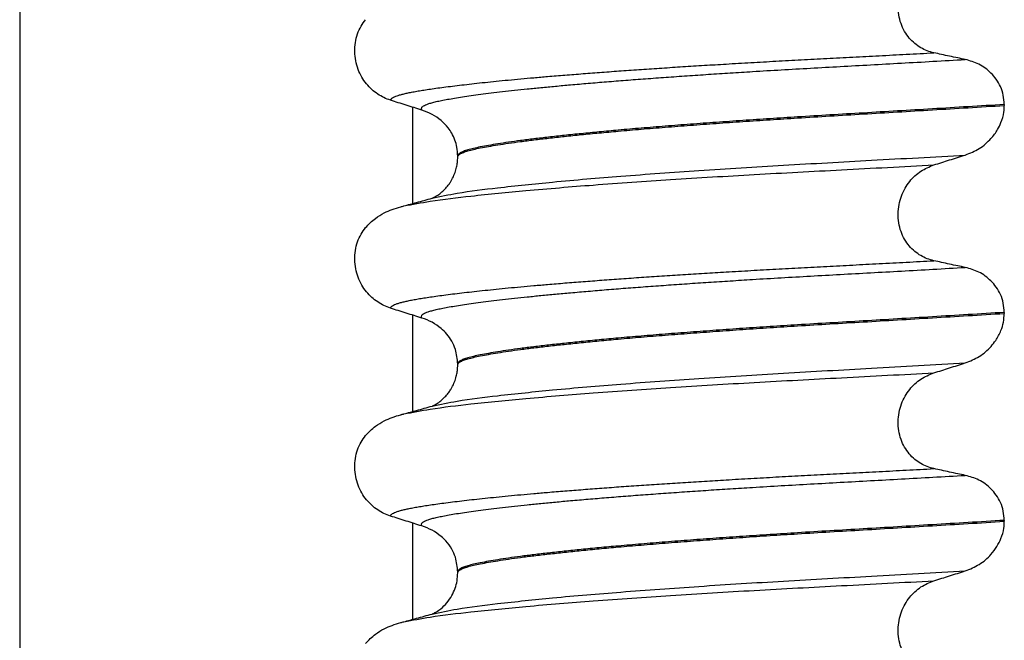
# Model space of a CAD drawing. Units: millimetres. Extents: x 298 to 1790, y -1477 to -296.
# Drawn here: x 1446 to 1462, y -616 to -606 of the extents above; entities that cross this region are included whole.
import ezdxf

# ---------------------------------------------------------------- set-up
doc = ezdxf.new("R2010")
doc.units = ezdxf.units.MM

# ---------------------------------------------------------------- blocks, each defined once
blk = doc.blocks.new('309018556__35', base_point=(1451.5, -773.899))
at = {"color": 7, "linetype": 'Continuous'}
for p, q in [((1461.534, -607.464), (1461.534, -607.479)), ((1453.188, -608.266), (1453.188, -608.251)), ((1461.534, -610.639), (1461.534, -610.654)), ((1453.188, -611.441), (1453.188, -611.426)), ((1461.534, -613.814), (1461.534, -613.829)), ((1453.188, -614.616), (1453.188, -614.601))]:
    blk.add_line(p, q, dxfattribs=at)
for centre in [(1452.378, -608.39), (1452.378, -611.565), (1452.378, -614.74)]:
    blk.add_arc(centre, 0.88, 50.7333, 72.5783, dxfattribs=at)
for points, knots in [([(1460.459, -606.675), (1460.424, -606.666), (1460.355, -606.647), (1460.257, -606.599), (1460.164, -606.534), (1460.08, -606.45), (1460.008, -606.347), (1459.953, -606.228), (1459.919, -606.096), (1459.909, -605.956), (1459.923, -605.818), (1459.96, -605.687), (1460.016, -605.568), (1460.108, -605.433), (1460.251, -605.297), (1460.391, -605.24), (1460.459, -605.212)], [0, 0, 0, 0, 0.105873, 0.213779, 0.326468, 0.444528, 0.568898, 0.700101, 0.836824, 0.976671, 1.116446, 1.25264, 1.383568, 1.508935, 1.741616, 1.959701, 1.959701, 1.959701, 1.959701]), ([(1452.161, -607.399), (1452.128, -607.387), (1452.06, -607.362), (1451.964, -607.306), (1451.873, -607.236), (1451.791, -607.149), (1451.72, -607.046), (1451.664, -606.927), (1451.627, -606.797), (1451.612, -606.658), (1451.621, -606.519), (1451.655, -606.388), (1451.707, -606.269), (1451.757, -606.202), (1451.781, -606.169)], [0, 0, 0, 0, 0.10728, 0.216923, 0.331139, 0.450153, 0.574911, 0.705575, 0.841282, 0.980539, 1.120583, 1.257701, 1.385606, 1.507289, 1.507289, 1.507289, 1.507289]), ([(1452.161, -607.399), (1452.162, -607.397), (1452.162, -607.394), (1452.166, -607.386), (1452.176, -607.374), (1452.196, -607.359), (1452.226, -607.344), (1452.267, -607.328), (1452.315, -607.314), (1452.371, -607.3), (1452.434, -607.286), (1452.506, -607.272), (1452.586, -607.257), (1452.676, -607.243), (1452.776, -607.227), (1452.888, -607.211), (1453.012, -607.195), (1453.147, -607.178), (1453.291, -607.161), (1453.445, -607.143), (1453.608, -607.126), (1453.781, -607.108), (1453.963, -607.09), (1454.154, -607.072), (1454.354, -607.055), (1454.579, -607.035), (1454.829, -607.014), (1455.106, -606.993), (1455.393, -606.971), (1455.689, -606.949), (1455.995, -606.928), (1456.308, -606.907), (1456.629, -606.886), (1456.956, -606.866), (1457.302, -606.845), (1457.666, -606.824), (1458.048, -606.802), (1458.435, -606.781), (1458.826, -606.761), (1459.223, -606.74), (1459.627, -606.719), (1460.04, -606.697), (1460.318, -606.682), (1460.459, -606.675)], [0, 0, 0, 0, 0.004744, 0.009711, 0.02758, 0.050686, 0.085147, 0.128343, 0.180364, 0.236466, 0.301014, 0.37413, 0.455922, 0.546486, 0.645911, 0.760927, 0.886202, 1.021556, 1.166807, 1.321773, 1.486268, 1.660109, 1.84311, 2.035086, 2.23585, 2.445216, 2.711512, 2.989184, 3.277364, 3.57518, 3.881764, 4.196245, 4.517752, 4.845415, 5.178362, 5.558096, 5.940552, 6.326854, 6.718123, 7.11548, 7.520045, 7.93294, 8.355285, 8.355285, 8.355285, 8.355285]), ([(1452.642, -607.55), (1452.641, -607.55), (1452.641, -607.549), (1452.638, -607.545), (1452.634, -607.537), (1452.633, -607.525), (1452.638, -607.512), (1452.65, -607.498), (1452.67, -607.484), (1452.699, -607.469), (1452.74, -607.453), (1452.795, -607.436), (1452.863, -607.419), (1452.944, -607.402), (1453.038, -607.384), (1453.144, -607.366), (1453.264, -607.347), (1453.397, -607.327), (1453.543, -607.308), (1453.702, -607.288), (1453.874, -607.267), (1454.059, -607.247), (1454.255, -607.226), (1454.463, -607.205), (1454.683, -607.184), (1454.924, -607.162), (1455.184, -607.14), (1455.465, -607.116), (1455.757, -607.093), (1456.06, -607.07), (1456.372, -607.048), (1456.692, -607.025), (1457.019, -607.003), (1457.352, -606.982), (1457.723, -606.958), (1458.131, -606.934), (1458.578, -606.909), (1459.032, -606.883), (1459.494, -606.858), (1459.966, -606.832), (1460.449, -606.805), (1460.774, -606.786), (1460.939, -606.777)], [0, 0, 0, 0, 0.000438, 0.003506, 0.015421, 0.026259, 0.039075, 0.054245, 0.079925, 0.11288, 0.153522, 0.212252, 0.282698, 0.365334, 0.460567, 0.568767, 0.689791, 0.824228, 0.971828, 1.132333, 1.305486, 1.491025, 1.688688, 1.898214, 2.119338, 2.351797, 2.621812, 2.904057, 3.197524, 3.501204, 3.814089, 4.135169, 4.463436, 4.797878, 5.137487, 5.578239, 6.025157, 6.479377, 6.942035, 7.414265, 7.897202, 8.391979, 8.391979, 8.391979, 8.391979]), ([(1460.939, -606.777), (1460.9, -606.769), (1460.82, -606.753), (1460.699, -606.727), (1460.577, -606.701), (1460.498, -606.683), (1460.459, -606.675)], [0, 0, 0, 0, 0.1184412, 0.2453817, 0.3712027, 0.4909597, 0.4909597, 0.4909597, 0.4909597]), ([(1461.534, -607.464), (1461.531, -607.417), (1461.525, -607.323), (1461.481, -607.192), (1461.415, -607.078), (1461.31, -606.955), (1461.154, -606.838), (1461.009, -606.797), (1460.939, -606.777)], [0, 0, 0, 0, 0.1426824, 0.2800452, 0.4104631, 0.5342598, 0.7643709, 0.9827358, 0.9827358, 0.9827358, 0.9827358]), ([(1452.642, -607.55), (1452.561, -607.525), (1452.401, -607.475), (1452.241, -607.424), (1452.161, -607.399)], [0, 0, 0, 0, 0.2516731, 0.5034377, 0.5034377, 0.5034377, 0.5034377]), ([(1461.534, -607.464), (1461.35, -607.476), (1460.983, -607.498), (1460.439, -607.531), (1459.906, -607.563), (1459.384, -607.594), (1458.876, -607.624), (1458.402, -607.653), (1457.959, -607.681), (1457.545, -607.708), (1457.139, -607.737), (1456.745, -607.766), (1456.363, -607.795), (1455.996, -607.825), (1455.66, -607.854), (1455.354, -607.882), (1455.08, -607.909), (1454.822, -607.936), (1454.581, -607.962), (1454.359, -607.988), (1454.156, -608.014), (1453.972, -608.039), (1453.808, -608.064), (1453.664, -608.088), (1453.54, -608.111), (1453.435, -608.133), (1453.349, -608.155), (1453.28, -608.177), (1453.233, -608.198), (1453.206, -608.217), (1453.194, -608.231), (1453.189, -608.243), (1453.188, -608.249), (1453.188, -608.251)], [0, 0, 0, 0, 0.555139, 1.100891, 1.635873, 2.158702, 2.667993, 3.162362, 3.584311, 3.999969, 4.407153, 4.803679, 5.187363, 5.556024, 5.90748, 6.199896, 6.476177, 6.735659, 6.977679, 7.201577, 7.406694, 7.592376, 7.757976, 7.90404, 8.030472, 8.137471, 8.225287, 8.298006, 8.352969, 8.378284, 8.398084, 8.407025, 8.415434, 8.415434, 8.415434, 8.415434]), ([(1453.188, -608.266), (1453.188, -608.264), (1453.189, -608.258), (1453.194, -608.246), (1453.206, -608.232), (1453.233, -608.213), (1453.28, -608.192), (1453.349, -608.17), (1453.435, -608.148), (1453.54, -608.126), (1453.664, -608.103), (1453.808, -608.079), (1453.972, -608.054), (1454.156, -608.029), (1454.359, -608.003), (1454.581, -607.977), (1454.822, -607.951), (1455.08, -607.924), (1455.354, -607.897), (1455.66, -607.869), (1455.996, -607.84), (1456.363, -607.81), (1456.745, -607.781), (1457.139, -607.752), (1457.545, -607.723), (1457.959, -607.696), (1458.402, -607.668), (1458.876, -607.639), (1459.384, -607.609), (1459.906, -607.578), (1460.439, -607.546), (1460.983, -607.513), (1461.35, -607.491), (1461.534, -607.479)], [0, 0, 0, 0, 0.008409, 0.017351, 0.037151, 0.062466, 0.117428, 0.190147, 0.277963, 0.384962, 0.511394, 0.657459, 0.823058, 1.008741, 1.213858, 1.437755, 1.679775, 1.939257, 2.215538, 2.507954, 2.859411, 3.228071, 3.611755, 4.008281, 4.415465, 4.831124, 5.253072, 5.747442, 6.256732, 6.779561, 7.314544, 7.860296, 8.415434, 8.415434, 8.415434, 8.415434]), ([(1460.939, -608.236), (1461.012, -608.207), (1461.159, -608.148), (1461.322, -608.004), (1461.427, -607.864), (1461.493, -607.728), (1461.529, -607.603), (1461.533, -607.514), (1461.534, -607.479)], [0, 0, 0, 0, 0.236301, 0.470607, 0.641333, 0.75841, 0.922623, 1.025987, 1.025987, 1.025987, 1.025987]), ([(1453.188, -608.251), (1453.185, -608.206), (1453.179, -608.085), (1453.122, -607.938), (1453.035, -607.802), (1452.973, -607.744), (1452.935, -607.709)], [0, 0, 0, 0, 0.1365816, 0.3629292, 0.4618841, 0.6171308, 0.6171308, 0.6171308, 0.6171308]), ([(1452.797, -608.895), (1452.924, -608.868), (1453.254, -608.799), (1453.87, -608.726), (1454.703, -608.638), (1455.729, -608.553), (1456.903, -608.468), (1458.179, -608.389), (1459.535, -608.315), (1460.461, -608.263), (1460.939, -608.236)], [0, 0, 0, 0, 0.389119, 1.010879, 1.858144, 2.902377, 4.098536, 5.390468, 6.738096, 8.172763, 8.172763, 8.172763, 8.172763]), ([(1452.797, -608.895), (1452.8, -608.894), (1452.807, -608.891), (1452.83, -608.88), (1452.873, -608.856), (1452.934, -608.814), (1452.992, -608.759), (1453.041, -608.703), (1453.075, -608.654), (1453.109, -608.596), (1453.141, -608.527), (1453.167, -608.444), (1453.181, -608.372), (1453.187, -608.314), (1453.188, -608.28), (1453.188, -608.266)], [0, 0, 0, 0, 0.0102368, 0.0204464, 0.0780043, 0.1558858, 0.2426962, 0.3176765, 0.3783469, 0.4213726, 0.5197173, 0.6064545, 0.6804807, 0.7397073, 0.7812936, 0.7812936, 0.7812936, 0.7812936]), ([(1460.459, -608.387), (1460.539, -608.362), (1460.698, -608.311), (1460.859, -608.261), (1460.939, -608.236)], [0, 0, 0, 0, 0.2517622, 0.5034357, 0.5034357, 0.5034357, 0.5034357]), ([(1452.365, -609.013), (1452.498, -608.988), (1452.838, -608.924), (1453.461, -608.853), (1454.292, -608.77), (1455.308, -608.688), (1456.471, -608.607), (1457.734, -608.531), (1459.074, -608.46), (1459.988, -608.412), (1460.459, -608.387)], [0, 0, 0, 0, 0.407615, 1.036853, 1.880511, 2.913085, 4.094718, 5.375369, 6.7092, 8.121785, 8.121785, 8.121785, 8.121785]), ([(1460.459, -609.85), (1460.424, -609.841), (1460.355, -609.822), (1460.257, -609.774), (1460.164, -609.709), (1460.08, -609.625), (1460.008, -609.522), (1459.953, -609.403), (1459.919, -609.271), (1459.909, -609.131), (1459.923, -608.993), (1459.96, -608.862), (1460.016, -608.743), (1460.108, -608.608), (1460.251, -608.472), (1460.391, -608.415), (1460.459, -608.387)], [0, 0, 0, 0, 0.105873, 0.213779, 0.326468, 0.444528, 0.568898, 0.700101, 0.836824, 0.976671, 1.116446, 1.25264, 1.383568, 1.508935, 1.741616, 1.959701, 1.959701, 1.959701, 1.959701]), ([(1451.781, -609.344), (1451.829, -609.294), (1451.913, -609.206), (1452.057, -609.121), (1452.188, -609.064), (1452.274, -609.039), (1452.318, -609.026)], [0, 0, 0, 0, 0.2059734, 0.3653073, 0.4954949, 0.6340424, 0.6340424, 0.6340424, 0.6340424]), ([(1452.318, -609.026), (1452.326, -609.024), (1452.342, -609.02), (1452.357, -609.015), (1452.365, -609.013)], [0, 0, 0, 0, 0.02424457, 0.04841559, 0.04841559, 0.04841559, 0.04841559]), ([(1452.365, -609.013), (1452.397, -609.004), (1452.462, -608.987), (1452.566, -608.958), (1452.678, -608.928), (1452.758, -608.906), (1452.797, -608.895)], [0, 0, 0, 0, 0.1006203, 0.1999652, 0.3249904, 0.4483395, 0.4483395, 0.4483395, 0.4483395]), ([(1452.161, -610.574), (1452.128, -610.562), (1452.06, -610.537), (1451.964, -610.481), (1451.873, -610.411), (1451.791, -610.324), (1451.72, -610.221), (1451.664, -610.102), (1451.627, -609.972), (1451.612, -609.833), (1451.621, -609.694), (1451.655, -609.563), (1451.707, -609.444), (1451.757, -609.377), (1451.781, -609.344)], [0, 0, 0, 0, 0.10728, 0.216923, 0.331139, 0.450153, 0.574911, 0.705575, 0.841282, 0.980539, 1.120583, 1.257701, 1.385606, 1.507289, 1.507289, 1.507289, 1.507289]), ([(1452.161, -610.574), (1452.162, -610.572), (1452.162, -610.569), (1452.166, -610.561), (1452.176, -610.549), (1452.196, -610.534), (1452.226, -610.519), (1452.267, -610.503), (1452.315, -610.489), (1452.371, -610.475), (1452.434, -610.461), (1452.506, -610.447), (1452.586, -610.432), (1452.676, -610.418), (1452.776, -610.402), (1452.888, -610.386), (1453.012, -610.37), (1453.147, -610.353), (1453.291, -610.336), (1453.445, -610.318), (1453.608, -610.301), (1453.781, -610.283), (1453.963, -610.265), (1454.154, -610.247), (1454.354, -610.23), (1454.579, -610.21), (1454.829, -610.189), (1455.106, -610.168), (1455.393, -610.146), (1455.689, -610.124), (1455.995, -610.103), (1456.308, -610.082), (1456.629, -610.061), (1456.956, -610.041), (1457.302, -610.02), (1457.666, -609.999), (1458.048, -609.977), (1458.435, -609.956), (1458.826, -609.936), (1459.223, -609.915), (1459.627, -609.894), (1460.04, -609.872), (1460.318, -609.857), (1460.459, -609.85)], [0, 0, 0, 0, 0.004744, 0.009711, 0.02758, 0.050686, 0.085147, 0.128343, 0.180364, 0.236466, 0.301014, 0.37413, 0.455922, 0.546486, 0.645911, 0.760927, 0.886202, 1.021556, 1.166807, 1.321773, 1.486268, 1.660109, 1.84311, 2.035086, 2.23585, 2.445216, 2.711512, 2.989184, 3.277364, 3.57518, 3.881764, 4.196245, 4.517752, 4.845415, 5.178362, 5.558096, 5.940552, 6.326854, 6.718123, 7.11548, 7.520045, 7.93294, 8.355285, 8.355285, 8.355285, 8.355285]), ([(1460.939, -609.952), (1460.9, -609.944), (1460.82, -609.928), (1460.699, -609.902), (1460.577, -609.876), (1460.498, -609.858), (1460.459, -609.85)], [0, 0, 0, 0, 0.1184412, 0.2453817, 0.3712027, 0.4909597, 0.4909597, 0.4909597, 0.4909597]), ([(1452.642, -610.725), (1452.641, -610.725), (1452.641, -610.724), (1452.638, -610.72), (1452.634, -610.712), (1452.633, -610.7), (1452.638, -610.687), (1452.65, -610.673), (1452.67, -610.659), (1452.699, -610.644), (1452.74, -610.628), (1452.795, -610.611), (1452.863, -610.594), (1452.944, -610.577), (1453.038, -610.559), (1453.144, -610.541), (1453.264, -610.522), (1453.397, -610.502), (1453.543, -610.483), (1453.702, -610.463), (1453.874, -610.442), (1454.059, -610.422), (1454.255, -610.401), (1454.463, -610.38), (1454.683, -610.359), (1454.924, -610.337), (1455.184, -610.315), (1455.465, -610.291), (1455.757, -610.268), (1456.06, -610.245), (1456.372, -610.223), (1456.692, -610.2), (1457.019, -610.178), (1457.352, -610.157), (1457.723, -610.133), (1458.131, -610.109), (1458.578, -610.084), (1459.032, -610.058), (1459.494, -610.033), (1459.966, -610.007), (1460.449, -609.98), (1460.774, -609.961), (1460.939, -609.952)], [0, 0, 0, 0, 0.000438, 0.003506, 0.015421, 0.026259, 0.039075, 0.054245, 0.079925, 0.11288, 0.153522, 0.212252, 0.282698, 0.365334, 0.460567, 0.568767, 0.689791, 0.824228, 0.971828, 1.132333, 1.305486, 1.491025, 1.688688, 1.898214, 2.119338, 2.351797, 2.621812, 2.904057, 3.197524, 3.501204, 3.814089, 4.135169, 4.463436, 4.797878, 5.137487, 5.578239, 6.025157, 6.479377, 6.942035, 7.414265, 7.897202, 8.391979, 8.391979, 8.391979, 8.391979]), ([(1461.534, -610.639), (1461.531, -610.592), (1461.525, -610.498), (1461.481, -610.367), (1461.415, -610.253), (1461.31, -610.13), (1461.154, -610.013), (1461.009, -609.972), (1460.939, -609.952)], [0, 0, 0, 0, 0.1426824, 0.2800452, 0.4104631, 0.5342598, 0.7643709, 0.9827358, 0.9827358, 0.9827358, 0.9827358]), ([(1452.642, -610.725), (1452.561, -610.7), (1452.401, -610.65), (1452.241, -610.599), (1452.161, -610.574)], [0, 0, 0, 0, 0.2516731, 0.5034377, 0.5034377, 0.5034377, 0.5034377]), ([(1461.534, -610.639), (1461.35, -610.651), (1460.983, -610.673), (1460.439, -610.706), (1459.906, -610.738), (1459.384, -610.769), (1458.876, -610.799), (1458.402, -610.828), (1457.959, -610.856), (1457.545, -610.883), (1457.139, -610.912), (1456.745, -610.941), (1456.363, -610.97), (1455.996, -611), (1455.66, -611.029), (1455.354, -611.057), (1455.08, -611.084), (1454.822, -611.111), (1454.581, -611.137), (1454.359, -611.163), (1454.156, -611.189), (1453.972, -611.214), (1453.808, -611.239), (1453.664, -611.263), (1453.54, -611.286), (1453.435, -611.308), (1453.349, -611.33), (1453.28, -611.352), (1453.233, -611.373), (1453.206, -611.392), (1453.194, -611.406), (1453.189, -611.418), (1453.188, -611.424), (1453.188, -611.426)], [0, 0, 0, 0, 0.555139, 1.100891, 1.635873, 2.158702, 2.667993, 3.162362, 3.584311, 3.999969, 4.407153, 4.803679, 5.187363, 5.556024, 5.90748, 6.199896, 6.476177, 6.735659, 6.977679, 7.201577, 7.406694, 7.592376, 7.757976, 7.90404, 8.030472, 8.137471, 8.225287, 8.298006, 8.352969, 8.378284, 8.398084, 8.407025, 8.415434, 8.415434, 8.415434, 8.415434]), ([(1453.188, -611.441), (1453.188, -611.439), (1453.189, -611.433), (1453.194, -611.421), (1453.206, -611.407), (1453.233, -611.388), (1453.28, -611.367), (1453.349, -611.345), (1453.435, -611.323), (1453.54, -611.301), (1453.664, -611.278), (1453.808, -611.254), (1453.972, -611.229), (1454.156, -611.204), (1454.359, -611.178), (1454.581, -611.152), (1454.822, -611.126), (1455.08, -611.099), (1455.354, -611.072), (1455.66, -611.044), (1455.996, -611.015), (1456.363, -610.985), (1456.745, -610.956), (1457.139, -610.927), (1457.545, -610.898), (1457.959, -610.871), (1458.402, -610.843), (1458.876, -610.814), (1459.384, -610.784), (1459.906, -610.753), (1460.439, -610.721), (1460.983, -610.688), (1461.35, -610.666), (1461.534, -610.654)], [0, 0, 0, 0, 0.008409, 0.017351, 0.037151, 0.062466, 0.117428, 0.190147, 0.277963, 0.384962, 0.511394, 0.657459, 0.823058, 1.008741, 1.213858, 1.437755, 1.679775, 1.939257, 2.215538, 2.507954, 2.859411, 3.228071, 3.611755, 4.008281, 4.415465, 4.831124, 5.253072, 5.747442, 6.256732, 6.779561, 7.314544, 7.860296, 8.415434, 8.415434, 8.415434, 8.415434]), ([(1460.939, -611.411), (1461.012, -611.382), (1461.159, -611.323), (1461.309, -611.191), (1461.417, -611.054), (1461.483, -610.93), (1461.526, -610.789), (1461.532, -610.7), (1461.534, -610.654)], [0, 0, 0, 0, 0.236301, 0.470607, 0.588158, 0.758392, 0.890039, 1.026016, 1.026016, 1.026016, 1.026016]), ([(1453.188, -611.426), (1453.181, -611.351), (1453.171, -611.229), (1453.101, -611.077), (1453.028, -610.968), (1452.965, -610.911), (1452.935, -610.884)], [0, 0, 0, 0, 0.2260376, 0.3629399, 0.494894, 0.6172028, 0.6172028, 0.6172028, 0.6172028]), ([(1452.797, -612.07), (1452.924, -612.043), (1453.254, -611.974), (1453.87, -611.901), (1454.703, -611.813), (1455.729, -611.728), (1456.903, -611.643), (1458.179, -611.564), (1459.535, -611.49), (1460.461, -611.438), (1460.939, -611.411)], [0, 0, 0, 0, 0.389119, 1.010879, 1.858144, 2.902377, 4.098536, 5.390468, 6.738096, 8.172763, 8.172763, 8.172763, 8.172763]), ([(1452.797, -612.07), (1452.8, -612.069), (1452.807, -612.066), (1452.829, -612.055), (1452.872, -612.032), (1452.933, -611.989), (1452.992, -611.934), (1453.041, -611.878), (1453.075, -611.829), (1453.109, -611.771), (1453.141, -611.702), (1453.167, -611.619), (1453.181, -611.547), (1453.187, -611.489), (1453.188, -611.455), (1453.188, -611.441)], [0, 0, 0, 0, 0.0102368, 0.0204464, 0.0753247, 0.1558837, 0.2426941, 0.3176744, 0.3783447, 0.4213705, 0.5197152, 0.6064523, 0.6804785, 0.7397051, 0.7812915, 0.7812915, 0.7812915, 0.7812915]), ([(1460.459, -611.562), (1460.539, -611.537), (1460.698, -611.486), (1460.859, -611.436), (1460.939, -611.411)], [0, 0, 0, 0, 0.2517622, 0.5034357, 0.5034357, 0.5034357, 0.5034357]), ([(1452.365, -612.189), (1452.499, -612.164), (1452.838, -612.099), (1453.461, -612.028), (1454.292, -611.945), (1455.308, -611.863), (1456.471, -611.782), (1457.734, -611.706), (1459.074, -611.635), (1459.988, -611.587), (1460.459, -611.562)], [0, 0, 0, 0, 0.407547, 1.03677, 1.880428, 2.913002, 4.094635, 5.375286, 6.709117, 8.121702, 8.121702, 8.121702, 8.121702]), ([(1460.459, -613.025), (1460.424, -613.016), (1460.355, -612.997), (1460.257, -612.949), (1460.164, -612.884), (1460.08, -612.8), (1460.008, -612.697), (1459.953, -612.578), (1459.919, -612.446), (1459.909, -612.306), (1459.923, -612.168), (1459.96, -612.037), (1460.016, -611.918), (1460.108, -611.783), (1460.251, -611.647), (1460.391, -611.59), (1460.459, -611.562)], [0, 0, 0, 0, 0.105873, 0.213779, 0.326468, 0.444528, 0.568898, 0.700101, 0.836824, 0.976671, 1.116446, 1.25264, 1.383568, 1.508935, 1.741616, 1.959701, 1.959701, 1.959701, 1.959701]), ([(1451.781, -612.519), (1451.829, -612.469), (1451.913, -612.381), (1452.057, -612.296), (1452.188, -612.239), (1452.274, -612.214), (1452.318, -612.201)], [0, 0, 0, 0, 0.2059734, 0.3653073, 0.4954949, 0.6340424, 0.6340424, 0.6340424, 0.6340424]), ([(1452.318, -612.201), (1452.322, -612.2), (1452.33, -612.198), (1452.341, -612.195), (1452.353, -612.192), (1452.361, -612.19), (1452.365, -612.189)], [0, 0, 0, 0, 0.01158872, 0.02352368, 0.03580329, 0.04842584, 0.04842584, 0.04842584, 0.04842584]), ([(1452.365, -612.189), (1452.397, -612.18), (1452.462, -612.162), (1452.566, -612.133), (1452.678, -612.103), (1452.758, -612.081), (1452.797, -612.07)], [0, 0, 0, 0, 0.1005964, 0.1999683, 0.3250709, 0.4483425, 0.4483425, 0.4483425, 0.4483425]), ([(1452.161, -613.749), (1452.128, -613.737), (1452.06, -613.712), (1451.964, -613.656), (1451.873, -613.586), (1451.791, -613.499), (1451.72, -613.396), (1451.664, -613.277), (1451.627, -613.147), (1451.612, -613.008), (1451.621, -612.869), (1451.655, -612.738), (1451.707, -612.619), (1451.757, -612.552), (1451.781, -612.519)], [0, 0, 0, 0, 0.10728, 0.216923, 0.331139, 0.450153, 0.574911, 0.705575, 0.841282, 0.980539, 1.120583, 1.257701, 1.385606, 1.507289, 1.507289, 1.507289, 1.507289]), ([(1452.161, -613.749), (1452.162, -613.747), (1452.162, -613.744), (1452.166, -613.736), (1452.176, -613.724), (1452.196, -613.709), (1452.226, -613.694), (1452.267, -613.678), (1452.315, -613.664), (1452.371, -613.65), (1452.434, -613.636), (1452.506, -613.622), (1452.586, -613.607), (1452.676, -613.593), (1452.776, -613.577), (1452.888, -613.561), (1453.012, -613.545), (1453.147, -613.528), (1453.291, -613.511), (1453.445, -613.493), (1453.608, -613.476), (1453.781, -613.458), (1453.963, -613.44), (1454.154, -613.422), (1454.354, -613.405), (1454.579, -613.385), (1454.829, -613.364), (1455.106, -613.343), (1455.393, -613.321), (1455.689, -613.299), (1455.995, -613.278), (1456.308, -613.257), (1456.629, -613.236), (1456.956, -613.216), (1457.302, -613.195), (1457.666, -613.174), (1458.048, -613.152), (1458.435, -613.131), (1458.826, -613.111), (1459.223, -613.09), (1459.627, -613.069), (1460.04, -613.047), (1460.318, -613.032), (1460.459, -613.025)], [0, 0, 0, 0, 0.004744, 0.009711, 0.02758, 0.050686, 0.085147, 0.128343, 0.180364, 0.236466, 0.301014, 0.37413, 0.455922, 0.546486, 0.645911, 0.760927, 0.886202, 1.021556, 1.166807, 1.321773, 1.486268, 1.660109, 1.84311, 2.035086, 2.23585, 2.445216, 2.711512, 2.989184, 3.277364, 3.57518, 3.881764, 4.196245, 4.517752, 4.845415, 5.178362, 5.558096, 5.940552, 6.326854, 6.718123, 7.11548, 7.520045, 7.93294, 8.355285, 8.355285, 8.355285, 8.355285]), ([(1460.939, -613.127), (1460.9, -613.119), (1460.82, -613.103), (1460.699, -613.077), (1460.577, -613.051), (1460.498, -613.033), (1460.459, -613.025)], [0, 0, 0, 0, 0.1184412, 0.2453817, 0.3712027, 0.4909597, 0.4909597, 0.4909597, 0.4909597]), ([(1452.642, -613.9), (1452.641, -613.9), (1452.641, -613.899), (1452.638, -613.895), (1452.634, -613.887), (1452.633, -613.875), (1452.638, -613.862), (1452.65, -613.848), (1452.67, -613.834), (1452.699, -613.819), (1452.74, -613.803), (1452.795, -613.786), (1452.863, -613.769), (1452.944, -613.752), (1453.038, -613.734), (1453.144, -613.716), (1453.264, -613.697), (1453.397, -613.677), (1453.543, -613.658), (1453.702, -613.638), (1453.874, -613.617), (1454.059, -613.597), (1454.255, -613.576), (1454.463, -613.555), (1454.683, -613.534), (1454.924, -613.512), (1455.184, -613.49), (1455.465, -613.466), (1455.757, -613.443), (1456.06, -613.42), (1456.372, -613.398), (1456.692, -613.375), (1457.019, -613.353), (1457.352, -613.332), (1457.723, -613.308), (1458.131, -613.284), (1458.578, -613.259), (1459.032, -613.233), (1459.494, -613.208), (1459.966, -613.182), (1460.449, -613.155), (1460.774, -613.136), (1460.939, -613.127)], [0, 0, 0, 0, 0.000438, 0.003506, 0.015421, 0.026259, 0.039075, 0.054245, 0.079925, 0.11288, 0.153522, 0.212252, 0.282698, 0.365334, 0.460567, 0.568767, 0.689791, 0.824228, 0.971828, 1.132333, 1.305486, 1.491025, 1.688688, 1.898214, 2.119338, 2.351797, 2.621812, 2.904057, 3.197524, 3.501204, 3.814089, 4.135169, 4.463436, 4.797878, 5.137487, 5.578239, 6.025157, 6.479377, 6.942035, 7.414265, 7.897202, 8.391979, 8.391979, 8.391979, 8.391979]), ([(1461.534, -613.814), (1461.531, -613.767), (1461.525, -613.673), (1461.481, -613.542), (1461.415, -613.428), (1461.31, -613.305), (1461.154, -613.188), (1461.009, -613.147), (1460.939, -613.127)], [0, 0, 0, 0, 0.1426824, 0.2800452, 0.4104631, 0.5342598, 0.7643709, 0.9827358, 0.9827358, 0.9827358, 0.9827358]), ([(1452.642, -613.9), (1452.561, -613.875), (1452.401, -613.825), (1452.241, -613.774), (1452.161, -613.749)], [0, 0, 0, 0, 0.2516731, 0.5034377, 0.5034377, 0.5034377, 0.5034377]), ([(1461.534, -613.814), (1461.35, -613.826), (1460.983, -613.848), (1460.439, -613.881), (1459.906, -613.913), (1459.384, -613.944), (1458.876, -613.974), (1458.402, -614.003), (1457.959, -614.031), (1457.545, -614.058), (1457.139, -614.087), (1456.745, -614.116), (1456.363, -614.145), (1455.996, -614.175), (1455.66, -614.204), (1455.354, -614.232), (1455.08, -614.259), (1454.822, -614.286), (1454.581, -614.312), (1454.359, -614.338), (1454.156, -614.364), (1453.972, -614.389), (1453.808, -614.414), (1453.664, -614.438), (1453.54, -614.461), (1453.435, -614.483), (1453.349, -614.505), (1453.28, -614.527), (1453.233, -614.548), (1453.206, -614.567), (1453.194, -614.581), (1453.189, -614.593), (1453.188, -614.599), (1453.188, -614.601)], [0, 0, 0, 0, 0.555139, 1.100891, 1.635873, 2.158702, 2.667993, 3.162362, 3.584311, 3.999969, 4.407153, 4.803679, 5.187363, 5.556024, 5.90748, 6.199896, 6.476177, 6.735659, 6.977679, 7.201577, 7.406694, 7.592376, 7.757976, 7.90404, 8.030472, 8.137471, 8.225287, 8.298006, 8.352969, 8.378284, 8.398084, 8.407025, 8.415434, 8.415434, 8.415434, 8.415434]), ([(1453.188, -614.616), (1453.188, -614.614), (1453.189, -614.608), (1453.194, -614.596), (1453.206, -614.582), (1453.233, -614.563), (1453.28, -614.542), (1453.349, -614.52), (1453.435, -614.498), (1453.54, -614.476), (1453.664, -614.453), (1453.808, -614.429), (1453.972, -614.404), (1454.156, -614.379), (1454.359, -614.353), (1454.581, -614.327), (1454.822, -614.301), (1455.08, -614.274), (1455.354, -614.247), (1455.66, -614.219), (1455.996, -614.19), (1456.363, -614.16), (1456.745, -614.131), (1457.139, -614.102), (1457.545, -614.073), (1457.959, -614.046), (1458.402, -614.018), (1458.876, -613.989), (1459.384, -613.959), (1459.906, -613.928), (1460.439, -613.896), (1460.983, -613.863), (1461.35, -613.841), (1461.534, -613.829)], [0, 0, 0, 0, 0.008409, 0.017351, 0.037151, 0.062466, 0.117428, 0.190147, 0.277963, 0.384962, 0.511394, 0.657459, 0.823058, 1.008741, 1.213858, 1.437755, 1.679775, 1.939257, 2.215538, 2.507954, 2.859411, 3.228071, 3.611755, 4.008281, 4.415465, 4.831124, 5.253072, 5.747442, 6.256732, 6.779561, 7.314544, 7.860296, 8.415434, 8.415434, 8.415434, 8.415434]), ([(1460.939, -614.586), (1461.012, -614.557), (1461.159, -614.498), (1461.317, -614.359), (1461.422, -614.22), (1461.491, -614.085), (1461.529, -613.953), (1461.533, -613.864), (1461.534, -613.829)], [0, 0, 0, 0, 0.236301, 0.470607, 0.618901, 0.75844, 0.922653, 1.026016, 1.026016, 1.026016, 1.026016]), ([(1453.188, -614.601), (1453.181, -614.526), (1453.17, -614.404), (1453.099, -614.246), (1453.024, -614.138), (1452.96, -614.081), (1452.935, -614.059)], [0, 0, 0, 0, 0.2260376, 0.3629399, 0.514785, 0.6171678, 0.6171678, 0.6171678, 0.6171678]), ([(1452.797, -615.245), (1452.924, -615.218), (1453.254, -615.149), (1453.87, -615.076), (1454.703, -614.988), (1455.729, -614.903), (1456.903, -614.818), (1458.179, -614.739), (1459.535, -614.665), (1460.461, -614.613), (1460.939, -614.586)], [0, 0, 0, 0, 0.389119, 1.010879, 1.858144, 2.902377, 4.098536, 5.390468, 6.738096, 8.172763, 8.172763, 8.172763, 8.172763]), ([(1460.459, -614.737), (1460.539, -614.712), (1460.698, -614.661), (1460.859, -614.611), (1460.939, -614.586)], [0, 0, 0, 0, 0.2517622, 0.5034357, 0.5034357, 0.5034357, 0.5034357]), ([(1452.365, -615.363), (1452.498, -615.338), (1452.838, -615.274), (1453.461, -615.203), (1454.292, -615.12), (1455.308, -615.038), (1456.471, -614.957), (1457.734, -614.881), (1459.074, -614.81), (1459.988, -614.762), (1460.459, -614.737)], [0, 0, 0, 0, 0.407615, 1.036853, 1.880511, 2.913085, 4.094718, 5.375369, 6.7092, 8.121785, 8.121785, 8.121785, 8.121785]), ([(1452.797, -615.245), (1452.8, -615.244), (1452.807, -615.241), (1452.829, -615.23), (1452.872, -615.207), (1452.944, -615.156), (1453.027, -615.075), (1453.1, -614.968), (1453.151, -614.853), (1453.182, -614.737), (1453.186, -614.657), (1453.188, -614.616)], [0, 0, 0, 0, 0.0102368, 0.0204464, 0.0753247, 0.1558837, 0.2843003, 0.4210764, 0.5404289, 0.6600882, 0.7807559, 0.7807559, 0.7807559, 0.7807559]), ([(1460.459, -616.2), (1460.424, -616.191), (1460.355, -616.172), (1460.257, -616.124), (1460.164, -616.059), (1460.08, -615.975), (1460.008, -615.872), (1459.953, -615.753), (1459.919, -615.621), (1459.909, -615.481), (1459.923, -615.343), (1459.96, -615.212), (1460.016, -615.093), (1460.108, -614.958), (1460.251, -614.822), (1460.391, -614.765), (1460.459, -614.737)], [0, 0, 0, 0, 0.105873, 0.213779, 0.326468, 0.444528, 0.568898, 0.700101, 0.836824, 0.976671, 1.116446, 1.25264, 1.383568, 1.508935, 1.741616, 1.959701, 1.959701, 1.959701, 1.959701]), ([(1452.365, -615.363), (1452.397, -615.354), (1452.462, -615.337), (1452.566, -615.308), (1452.678, -615.278), (1452.758, -615.256), (1452.797, -615.245)], [0, 0, 0, 0, 0.1005302, 0.1999652, 0.325041, 0.4483395, 0.4483395, 0.4483395, 0.4483395]), ([(1451.781, -615.694), (1451.829, -615.644), (1451.913, -615.556), (1452.057, -615.471), (1452.188, -615.414), (1452.274, -615.389), (1452.318, -615.376)], [0, 0, 0, 0, 0.2059734, 0.3653073, 0.4954949, 0.6340424, 0.6340424, 0.6340424, 0.6340424]), ([(1452.318, -615.376), (1452.326, -615.374), (1452.342, -615.37), (1452.357, -615.365), (1452.365, -615.363)], [0, 0, 0, 0, 0.02423944, 0.04841559, 0.04841559, 0.04841559, 0.04841559])]:
    blk.add_open_spline(points, degree=3, knots=knots, dxfattribs=at)
blk = doc.blocks.new('Niveauregulierung_3', base_point=(1447.457, -836.946))
blk.add_blockref('309018556__35', (1451.5, -773.899))
blk = doc.blocks.new('301057351__82', base_point=(1446.5, -636.699))
at = {"color": 7, "linetype": 'Continuous'}
for p, q in [((1446.5, -569.699), (1446.5, -631.699)), ((1452.5, -607.506), (1452.5, -608.976)), ((1452.5, -610.681), (1452.5, -612.151)), ((1452.5, -613.856), (1452.5, -615.326))]:
    blk.add_line(p, q, dxfattribs=at)
blk = doc.blocks.new('388887352__85', base_point=(1446.5, -636.699))
blk.add_blockref('301057351__82', (1446.5, -636.699))
blk = doc.blocks.new('539502H_1__86', base_point=(1346.5, -636.896))
blk.add_blockref('388887352__85', (1446.5, -636.699))
blk = doc.blocks.new('HL53K-WEB-Zeichnung__87', base_point=(1346.5, -836.946))
for name, p in [('539502H_1__86', (1346.5, -636.896)), ('Niveauregulierung_3', (1447.457, -836.946))]:
    blk.add_blockref(name, p)
blk = doc.blocks.new('SA_Links1', base_point=(1500.5, -546.099))
blk.add_blockref('HL53K-WEB-Zeichnung__87', (1346.5, -836.946))

msp = doc.modelspace()

# ---------------------------------------------------------------- block references
msp.add_blockref('SA_Links1', (1500.5, -546.099))

doc.saveas('drawing.dxf')
